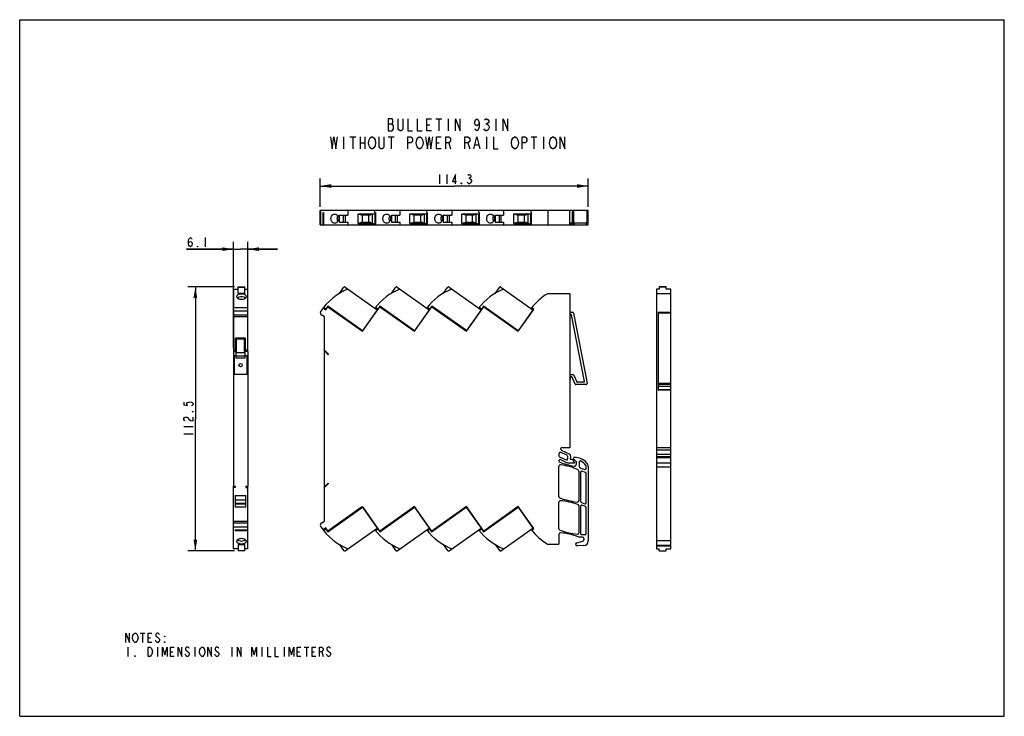
# Model space of a CAD drawing. Units: inches. Extents: x 0 to 16.5, y 0 to 11.7.
import ezdxf

# ---------------------------------------------------------------- set-up
doc = ezdxf.new("R2010")
doc.units = ezdxf.units.IN
doc.header["$LTSCALE"] = 0.909449
doc.header["$MEASUREMENT"] = 0
doc.layers.get('0').update_dxf_attribs({"linetype": 'CONTINUOUS'})
doc.styles.get("Standard").update_dxf_attribs({"font": 'txt', "width": 0.8})
doc.dimstyles.new('DIMSTYLE_1', dxfattribs={"dimtxt": 0.15625, "dimasz": 0.1875, "dimexe": 0.125, "dimexo": 0.0625, "dimgap": 0.039062, "dimtad": 0, "dimtih": 1, "dimtoh": 1, "dimdec": 1, "dimzin": 4, "dimdsep": 46, "dimtxsty": 'Standard', "dimblk": '_FILLED', "dimblk1": '_FILLED', "dimblk2": '_FILLED', "dimcen": 0.09, "dimazin": 1, "dimtfac": 1, "dimtofl": 0, "dimtmove": 0, "dimatfit": 3, "dimldrblk": '_FILLED', "dimfxl": 1, "dimtolj": 1, "dimtzin": 4, "dimarcsym": 0})

# ---------------------------------------------------------------- blocks, each defined once
blk = doc.blocks.new('_FILLED')
at = {"color": 0, "linetype": 'ByBlock'}
blk.add_solid([(0, 0), (-1, 0.167), (-1, -0.167)], dxfattribs=at)
blk = doc.blocks.new('*D1')
at = {"color": 2, "linetype": 'Continuous', "transparency": 16777216}
for p, q in [((3.605, 7.207), (2.825, 7.207)), ((2.95, 7.207), (2.95, 4.991)), ((2.95, 2.776), (2.95, 4.991)), ((3.605, 2.776), (2.825, 2.776))]:
    blk.add_line(p, q, dxfattribs=at)
at = {"color": 2, "linetype": 'Continuous', "transparency": 16777216, "xscale": 0.1875, "yscale": 0.1875, "zscale": 0.1875}
for p, rotation in [((2.95, 7.207), 90), ((2.95, 2.776), 270)]:
    blk.add_blockref('_FILLED', p, dxfattribs=dict(at, rotation=rotation))
at = {"color": 2, "linetype": 'Continuous', "transparency": 16777216, "insert": (2.755, 4.991), "char_height": 0.15625, "width": 0.9375, "attachment_point": 2, "rotation": 90, "line_spacing_factor": 0.9}
blk.add_mtext('{\\ftxt;\\W0.0001;\\H0.0001;\\~}{\\ftxt;\\W4.0;\\H0.15625; }{\\ftxt;\\W0.0001;\\H0.0001;\\~}', dxfattribs=at)
blk = doc.blocks.new('*D2')
at = {"color": 2, "linetype": 'Continuous', "transparency": 16777216}
for p, q in [((3.589, 6.184), (3.589, 7.966)), ((3.829, 6.184), (3.829, 7.966)), ((3.589, 7.841), (2.804, 7.841)), ((2.804, 7.841), (3.709, 7.841)), ((4.329, 7.841), (3.709, 7.841)), ((3.829, 7.841), (4.329, 7.841))]:
    blk.add_line(p, q, dxfattribs=at)
at = {"color": 2, "linetype": 'Continuous', "transparency": 16777216, "xscale": 0.1875, "yscale": 0.1875, "zscale": 0.1875}
blk.add_blockref('_FILLED', (3.589, 7.841), dxfattribs=at)
at = {"color": 2, "linetype": 'Continuous', "transparency": 16777216, "xscale": 0.1875, "yscale": 0.1875, "zscale": 0.1875, "rotation": 180}
blk.add_blockref('_FILLED', (3.829, 7.841), dxfattribs=at)
at = {"color": 2, "linetype": 'Continuous', "transparency": 16777216, "insert": (3.179, 8.036), "char_height": 0.15625, "width": 0.5625, "attachment_point": 3, "line_spacing_factor": 0.9}
blk.add_mtext('{\\ftxt;\\W0.0001;\\H0.0001;\\~}{\\ftxt;\\W2.4;\\H0.15625; }{\\ftxt;\\W0.0001;\\H0.0001;\\~}', dxfattribs=at)
blk = doc.blocks.new('*D3')
at = {"color": 2, "linetype": 'Continuous', "transparency": 16777216}
for p, q in [((5.047, 8.552), (5.047, 9.026)), ((9.548, 8.552), (9.548, 9.026)), ((5.047, 8.901), (7.298, 8.901)), ((9.548, 8.901), (7.298, 8.901))]:
    blk.add_line(p, q, dxfattribs=at)
at = {"color": 2, "linetype": 'Continuous', "transparency": 16777216, "xscale": 0.1875, "yscale": 0.1875, "zscale": 0.1875, "rotation": 180}
blk.add_blockref('_FILLED', (5.047, 8.901), dxfattribs=at)
at = {"color": 2, "linetype": 'Continuous', "transparency": 16777216, "xscale": 0.1875, "yscale": 0.1875, "zscale": 0.1875}
blk.add_blockref('_FILLED', (9.548, 8.901), dxfattribs=at)
at = {"color": 2, "linetype": 'Continuous', "transparency": 16777216, "insert": (7.298, 9.096), "char_height": 0.15625, "width": 0.9375, "attachment_point": 2, "line_spacing_factor": 0.9}
blk.add_mtext('{\\ftxt;\\W0.0001;\\H0.0001;\\~}{\\ftxt;\\W4.0;\\H0.15625; }{\\ftxt;\\W0.0001;\\H0.0001;\\~}', dxfattribs=at)

msp = doc.modelspace()

# ---------------------------------------------------------------- linework, layer by layer
at = {"color": 7, "linetype": 'Continuous'}
for p, q in [((0, 0), (0, 11.693)), ((0, 11.693), (16.535, 11.693)), ((16.535, 0), (16.535, 11.693)), ((5.047, 8.249), (5.047, 8.489)), ((9.548, 8.489), (5.047, 8.489)), ((5.056, 8.249), (5.056, 8.489)), ((5.095, 8.249), (5.095, 8.458)), ((5.095, 8.458), (5.102, 8.458)), ((5.102, 8.458), (5.102, 8.249)), ((5.512, 8.489), (5.512, 8.411)), ((5.683, 8.271), (5.683, 8.436)), ((5.683, 8.436), (5.962, 8.436)), ((5.919, 8.436), (5.885, 8.413)), ((5.919, 8.436), (5.919, 8.271)), ((5.962, 8.436), (5.962, 8.271)), ((5.965, 8.458), (5.965, 8.489)), ((5.965, 8.458), (5.974, 8.458)), ((5.974, 8.458), (5.974, 8.249)), ((6.384, 8.489), (6.384, 8.411)), ((6.554, 8.271), (6.554, 8.436)), ((6.554, 8.436), (6.834, 8.436)), ((6.79, 8.436), (6.757, 8.413)), ((6.79, 8.436), (6.79, 8.271)), ((6.834, 8.436), (6.834, 8.271)), ((6.836, 8.458), (6.836, 8.489)), ((6.836, 8.458), (6.845, 8.458)), ((6.845, 8.458), (6.845, 8.249)), ((7.255, 8.489), (7.255, 8.411)), ((7.426, 8.271), (7.426, 8.436)), ((7.426, 8.436), (7.706, 8.436)), ((7.662, 8.436), (7.628, 8.413)), ((7.662, 8.436), (7.662, 8.271)), ((7.706, 8.436), (7.706, 8.271)), ((7.708, 8.458), (7.708, 8.489)), ((7.708, 8.458), (7.717, 8.458)), ((7.717, 8.458), (7.717, 8.249)), ((8.127, 8.489), (8.127, 8.411)), ((8.298, 8.436), (8.577, 8.436)), ((8.298, 8.271), (8.298, 8.436)), ((8.534, 8.436), (8.5, 8.413)), ((8.534, 8.436), (8.534, 8.271)), ((8.577, 8.436), (8.577, 8.271)), ((8.587, 8.458), (8.587, 8.489)), ((8.587, 8.458), (8.595, 8.458)), ((8.595, 8.249), (8.595, 8.458)), ((8.872, 8.489), (8.872, 8.249)), ((9.241, 8.249), (9.241, 8.489)), ((9.281, 8.281), (9.281, 8.489)), ((9.3, 8.489), (9.3, 8.281)), ((9.528, 8.281), (9.528, 8.489)), ((9.529, 8.489), (9.529, 8.281)), ((9.548, 8.249), (9.548, 8.489)), ((5.37, 8.297), (5.37, 8.411)), ((5.37, 8.411), (5.512, 8.411)), ((5.37, 8.297), (5.512, 8.297)), ((5.44, 8.297), (5.44, 8.411)), ((5.467, 8.411), (5.467, 8.297)), ((5.512, 8.297), (5.512, 8.249)), ((5.747, 8.413), (5.683, 8.428)), ((5.683, 8.279), (5.747, 8.295)), ((5.683, 8.271), (5.962, 8.271)), ((5.885, 8.413), (5.747, 8.413)), ((5.747, 8.295), (5.885, 8.295)), ((5.755, 8.295), (5.755, 8.413)), ((5.863, 8.295), (5.863, 8.413)), ((5.885, 8.295), (5.919, 8.271)), ((6.242, 8.411), (6.242, 8.297)), ((6.242, 8.411), (6.384, 8.411)), ((6.242, 8.297), (6.384, 8.297)), ((6.311, 8.297), (6.311, 8.411)), ((6.339, 8.411), (6.339, 8.297)), ((6.384, 8.297), (6.384, 8.249)), ((6.618, 8.413), (6.554, 8.428)), ((6.554, 8.279), (6.618, 8.295)), ((6.554, 8.271), (6.834, 8.271)), ((6.757, 8.413), (6.618, 8.413)), ((6.618, 8.295), (6.757, 8.295)), ((6.627, 8.295), (6.627, 8.413)), ((6.735, 8.295), (6.735, 8.413)), ((6.757, 8.295), (6.79, 8.271)), ((7.113, 8.411), (7.113, 8.297)), ((7.113, 8.411), (7.255, 8.411)), ((7.113, 8.297), (7.255, 8.297)), ((7.183, 8.297), (7.183, 8.411)), ((7.21, 8.411), (7.21, 8.297)), ((7.255, 8.297), (7.255, 8.249)), ((7.49, 8.413), (7.426, 8.428)), ((7.426, 8.279), (7.49, 8.295)), ((7.426, 8.271), (7.706, 8.271)), ((7.628, 8.413), (7.49, 8.413)), ((7.49, 8.295), (7.628, 8.295)), ((7.499, 8.295), (7.499, 8.413)), ((7.607, 8.295), (7.607, 8.413)), ((7.628, 8.295), (7.662, 8.271)), ((7.985, 8.411), (8.127, 8.411)), ((7.985, 8.411), (7.985, 8.297)), ((7.985, 8.297), (8.127, 8.297)), ((8.055, 8.297), (8.055, 8.411)), ((8.082, 8.411), (8.082, 8.297)), ((8.127, 8.297), (8.127, 8.249)), ((8.362, 8.413), (8.298, 8.428)), ((8.298, 8.279), (8.362, 8.295)), ((8.298, 8.271), (8.577, 8.271)), ((8.5, 8.413), (8.362, 8.413)), ((8.362, 8.295), (8.5, 8.295)), ((8.37, 8.295), (8.37, 8.413)), ((8.478, 8.295), (8.478, 8.413)), ((8.5, 8.295), (8.534, 8.271)), ((9.241, 8.281), (9.529, 8.281)), ((9.252, 8.249), (9.252, 8.281)), ((9.253, 8.249), (9.253, 8.281)), ((9.279, 8.281), (9.279, 8.249)), ((9.287, 8.281), (9.287, 8.249)), ((9.299, 8.281), (9.299, 8.249)), ((9.299, 8.281), (9.299, 8.249)), ((9.304, 8.249), (9.304, 8.281)), ((9.316, 8.249), (9.316, 8.281)), ((9.52, 8.249), (9.52, 8.281)), ((5.047, 8.249), (9.548, 8.249)), ((3.589, 7.171), (3.589, 6.121)), ((3.589, 7.171), (3.668, 7.171)), ((3.668, 7.099), (3.668, 7.207)), ((3.668, 7.207), (3.782, 7.207)), ((3.782, 7.198), (3.668, 7.198)), ((3.782, 7.099), (3.782, 7.207)), ((3.782, 7.171), (3.829, 7.171)), ((3.829, 6.121), (3.829, 7.171)), ((5.37, 7.099), (5.44, 7.198)), ((5.467, 7.203), (6.004, 6.824)), ((6.242, 7.099), (6.311, 7.198)), ((6.339, 7.203), (6.876, 6.824)), ((7.113, 7.099), (7.183, 7.198)), ((7.21, 7.203), (7.748, 6.824)), ((7.985, 7.099), (8.055, 7.198)), ((8.082, 7.203), (8.619, 6.824)), ((10.693, 7.171), (10.693, 2.812)), ((10.74, 7.171), (10.693, 7.171)), ((10.74, 7.207), (10.74, 7.171)), ((10.854, 7.207), (10.74, 7.207)), ((10.854, 7.203), (10.74, 7.203)), ((10.854, 7.171), (10.854, 7.207)), ((10.933, 7.171), (10.854, 7.171)), ((10.933, 2.812), (10.933, 7.171)), ((3.782, 7.099), (3.668, 7.099)), ((8.872, 7.098), (9.241, 7.098)), ((9.241, 7.098), (9.241, 4.507)), ((10.693, 7.098), (10.933, 7.098)), ((3.829, 6.801), (3.589, 6.801)), ((3.621, 6.854), (3.621, 6.864)), ((3.621, 6.864), (3.829, 6.864)), ((3.829, 6.854), (3.621, 6.854)), ((5.095, 6.854), (5.141, 6.822)), ((5.141, 6.836), (5.102, 6.864)), ((5.175, 6.884), (5.141, 6.836)), ((5.141, 6.822), (5.177, 6.873)), ((5.757, 6.473), (5.175, 6.884)), ((5.177, 6.873), (5.759, 6.462)), ((6.004, 6.824), (5.757, 6.473)), ((5.759, 6.462), (6.048, 6.873)), ((6.013, 6.836), (5.974, 6.864)), ((6.046, 6.884), (6.013, 6.836)), ((6.629, 6.473), (6.046, 6.884)), ((6.048, 6.873), (6.63, 6.462)), ((6.876, 6.824), (6.629, 6.473)), ((6.63, 6.462), (6.92, 6.873)), ((6.884, 6.836), (6.845, 6.864)), ((6.919, 6.885), (6.884, 6.836)), ((7.501, 6.474), (6.919, 6.885)), ((6.92, 6.873), (7.502, 6.462)), ((7.748, 6.824), (7.501, 6.474)), ((7.502, 6.462), (7.792, 6.873)), ((7.756, 6.836), (7.717, 6.864)), ((7.79, 6.884), (7.756, 6.836)), ((8.372, 6.473), (7.79, 6.884)), ((7.792, 6.873), (8.374, 6.462)), ((8.619, 6.824), (8.372, 6.473)), ((8.374, 6.462), (8.633, 6.829)), ((8.633, 6.829), (8.595, 6.856)), ((9.241, 6.783), (9.281, 6.783)), ((10.724, 6.783), (10.724, 5.477)), ((10.724, 6.783), (10.933, 6.783)), ((3.829, 6.733), (3.589, 6.733)), ((3.829, 6.706), (3.589, 6.706)), ((5.119, 6.706), (5.072, 6.733)), ((5.119, 3.277), (5.119, 6.706)), ((9.241, 6.743), (9.258, 6.743)), ((9.483, 5.618), (9.266, 6.737)), ((9.3, 6.767), (9.528, 5.593)), ((10.933, 6.767), (10.724, 6.767)), ((3.626, 6.121), (3.626, 6.35)), ((3.792, 6.35), (3.626, 6.35)), ((3.626, 6.346), (3.792, 6.346)), ((3.643, 6.121), (3.643, 6.342)), ((3.775, 6.342), (3.643, 6.342)), ((3.775, 6.33), (3.643, 6.33)), ((3.775, 6.121), (3.775, 6.342)), ((3.792, 6.121), (3.792, 6.35)), ((3.626, 6.145), (3.589, 6.145)), ((3.589, 6.121), (3.589, 3.862)), ((3.589, 6.121), (3.643, 6.121)), ((3.626, 6.26), (3.643, 6.26)), ((3.643, 6.199), (3.626, 6.199)), ((3.775, 6.26), (3.792, 6.26)), ((3.792, 6.199), (3.775, 6.199)), ((3.829, 6.121), (3.775, 6.121)), ((3.829, 6.145), (3.792, 6.145)), ((3.829, 6.121), (3.829, 3.862)), ((5.182, 6.082), (5.119, 6.145)), ((5.129, 6.121), (5.119, 6.121)), ((5.129, 6.121), (5.182, 6.068)), ((3.601, 6.051), (3.601, 5.739)), ((3.632, 6.051), (3.601, 6.051)), ((3.632, 6.106), (3.632, 6.015)), ((3.632, 6.106), (3.786, 6.106)), ((3.632, 6.052), (3.786, 6.052)), ((3.632, 6.015), (3.786, 6.015)), ((3.786, 6.015), (3.786, 6.106)), ((3.818, 6.051), (3.786, 6.051)), ((3.818, 5.739), (3.818, 6.051)), ((5.182, 6.082), (5.182, 6.068)), ((3.818, 5.739), (3.601, 5.739)), ((9.298, 5.732), (9.241, 5.732)), ((9.246, 5.691), (9.243, 5.656)), ((9.27, 5.698), (9.254, 5.698)), ((9.33, 5.574), (9.277, 5.693)), ((9.305, 5.727), (9.356, 5.613)), ((9.509, 5.569), (9.338, 5.569)), ((9.476, 5.609), (9.363, 5.609)), ((10.724, 5.593), (10.933, 5.593)), ((10.933, 5.569), (10.724, 5.569)), ((10.933, 5.534), (10.724, 5.534)), ((10.724, 5.488), (10.933, 5.488)), ((10.933, 5.477), (10.724, 5.477)), ((9.096, 4.469), (9.241, 4.402)), ((9.241, 4.507), (9.105, 4.507)), ((10.933, 4.507), (10.693, 4.507)), ((10.933, 4.469), (10.693, 4.469)), ((9.056, 4.407), (9.056, 4.372)), ((9.065, 4.358), (9.18, 4.305)), ((9.165, 4.268), (9.079, 4.308)), ((9.193, 4.381), (9.09, 4.429)), ((9.202, 4.366), (9.202, 4.319)), ((9.241, 4.402), (9.252, 4.36)), ((9.252, 4.356), (9.244, 4.324)), ((9.252, 4.314), (9.279, 4.314)), ((9.287, 4.309), (9.299, 4.276)), ((9.299, 4.316), (9.304, 4.337)), ((9.313, 4.306), (9.307, 4.306)), ((9.34, 4.282), (9.318, 4.304)), ((10.693, 4.402), (10.933, 4.402)), ((10.693, 4.36), (10.933, 4.36)), ((10.933, 4.356), (10.693, 4.356)), ((10.693, 4.345), (10.933, 4.345)), ((9.056, 4.294), (9.056, 4.29)), ((9.056, 3.687), (9.056, 4.197)), ((9.312, 4.251), (9.241, 4.251)), ((9.306, 4.271), (9.312, 4.271)), ((9.352, 4.239), (9.352, 4.255)), ((9.399, 4.183), (9.399, 4.275)), ((9.407, 4.172), (9.493, 4.14)), ((9.509, 4.21), (9.509, 4.151)), ((9.548, 4.186), (9.548, 2.946)), ((10.693, 4.256), (10.933, 4.256)), ((10.693, 4.186), (10.933, 4.186)), ((9.391, 4.115), (9.391, 3.621)), ((9.425, 3.6), (9.425, 4.106)), ((9.501, 4.095), (9.441, 4.117)), ((9.509, 4.084), (9.509, 3.578)), ((3.589, 3.862), (3.621, 3.862)), ((3.589, 2.812), (3.589, 3.862)), ((3.621, 3.838), (3.589, 3.838)), ((3.621, 3.862), (3.621, 3.838)), ((3.798, 3.862), (3.829, 3.862)), ((3.798, 3.862), (3.798, 3.838)), ((3.798, 3.838), (3.829, 3.838)), ((3.829, 2.812), (3.829, 3.862)), ((5.119, 3.838), (5.182, 3.901)), ((5.119, 3.862), (5.129, 3.862)), ((5.182, 3.915), (5.129, 3.862)), ((5.167, 3.885), (5.167, 3.899)), ((5.182, 3.915), (5.182, 3.901)), ((3.621, 3.704), (3.798, 3.704)), ((3.621, 3.704), (3.621, 3.512)), ((3.798, 3.512), (3.798, 3.704)), ((3.621, 3.634), (3.798, 3.634)), ((3.798, 3.573), (3.621, 3.573)), ((3.621, 3.564), (3.798, 3.564)), ((3.798, 3.512), (3.621, 3.512)), ((5.175, 3.099), (5.757, 3.51)), ((5.743, 3.51), (5.177, 3.11)), ((5.767, 3.51), (5.743, 3.51)), ((5.757, 3.51), (6.004, 3.159)), ((6.048, 3.11), (5.767, 3.51)), ((6.046, 3.099), (6.629, 3.509)), ((6.63, 3.521), (6.048, 3.11)), ((6.629, 3.509), (6.876, 3.159)), ((6.92, 3.11), (6.63, 3.521)), ((6.918, 3.099), (7.5, 3.51)), ((7.502, 3.521), (6.92, 3.11)), ((7.5, 3.51), (7.748, 3.159)), ((7.792, 3.11), (7.502, 3.521)), ((7.79, 3.099), (8.372, 3.51)), ((8.374, 3.521), (7.792, 3.11)), ((8.372, 3.51), (8.619, 3.159)), ((8.633, 3.154), (8.374, 3.521)), ((9.056, 3.147), (9.056, 3.594)), ((9.391, 3.534), (9.391, 3.081)), ((9.425, 3.058), (9.425, 3.533)), ((9.433, 3.589), (9.493, 3.567)), ((9.501, 3.522), (9.441, 3.544)), ((9.509, 3.511), (9.509, 3.058)), ((3.589, 3.277), (3.829, 3.277)), ((3.589, 3.25), (3.829, 3.25)), ((3.589, 3.182), (3.829, 3.182)), ((5.072, 3.25), (5.119, 3.277)), ((5.141, 3.161), (5.095, 3.128)), ((5.102, 3.119), (5.141, 3.146)), ((5.177, 3.11), (5.141, 3.161)), ((5.141, 3.146), (5.175, 3.099)), ((5.467, 2.78), (6.004, 3.159)), ((5.974, 3.119), (6.013, 3.146)), ((6.013, 3.146), (6.046, 3.099)), ((6.339, 2.78), (6.876, 3.159)), ((6.846, 3.119), (6.884, 3.146)), ((6.884, 3.146), (6.918, 3.099)), ((7.21, 2.78), (7.748, 3.159)), ((7.717, 3.119), (7.756, 3.146)), ((7.756, 3.146), (7.79, 3.099)), ((8.082, 2.78), (8.619, 3.159)), ((8.595, 3.127), (8.633, 3.154)), ((3.621, 3.128), (3.829, 3.128)), ((3.621, 3.119), (3.621, 3.128)), ((3.621, 3.119), (3.829, 3.119)), ((9.056, 3.055), (9.056, 2.895)), ((9.449, 3.007), (9.388, 3.007)), ((9.497, 3.047), (9.437, 3.047)), ((9.473, 2.983), (9.473, 2.962)), ((3.668, 2.812), (3.589, 2.812)), ((3.668, 2.883), (3.782, 2.883)), ((3.668, 2.883), (3.668, 2.776)), ((3.782, 2.776), (3.782, 2.883)), ((3.829, 2.812), (3.782, 2.812)), ((5.37, 2.883), (5.44, 2.785)), ((6.242, 2.883), (6.311, 2.785)), ((7.113, 2.883), (7.183, 2.785)), ((7.985, 2.883), (8.055, 2.785)), ((9.046, 2.885), (8.872, 2.885)), ((9.355, 2.913), (9.455, 2.94)), ((9.475, 2.867), (9.363, 2.862)), ((10.933, 2.946), (10.693, 2.946)), ((10.933, 2.867), (10.693, 2.867)), ((10.693, 2.862), (10.933, 2.862)), ((10.693, 2.812), (10.74, 2.812)), ((10.74, 2.776), (10.74, 2.812)), ((10.854, 2.812), (10.933, 2.812)), ((10.854, 2.776), (10.854, 2.812)), ((3.668, 2.785), (3.782, 2.785)), ((3.782, 2.776), (3.668, 2.776)), ((10.74, 2.78), (10.854, 2.78)), ((10.74, 2.776), (10.854, 2.776)), ((0, 0), (16.535, 0))]:
    msp.add_line(p, q, dxfattribs=at)
at = {"color": 2, "linetype": 'Continuous'}
for p, q in [((6.187, 9.944), (6.257, 9.944)), ((6.837, 9.927), (6.887, 9.927)), ((6.987, 10.027), (7.087, 10.027)), ((7.037, 10.027), (7.037, 9.827)), ((7.197, 10.027), (7.197, 9.827)), ((7.827, 9.944), (7.847, 9.944)), ((7.997, 10.027), (7.997, 9.827)), ((5.437, 9.727), (5.437, 9.527)), ((5.547, 9.727), (5.647, 9.727)), ((5.597, 9.727), (5.597, 9.527)), ((5.717, 9.727), (5.717, 9.527)), ((5.717, 9.627), (5.797, 9.627)), ((5.797, 9.727), (5.797, 9.527)), ((6.187, 9.727), (6.287, 9.727)), ((6.237, 9.727), (6.237, 9.527)), ((6.997, 9.627), (7.047, 9.627)), ((7.207, 9.627), (7.237, 9.527)), ((7.527, 9.627), (7.557, 9.527)), ((7.647, 9.594), (7.707, 9.594)), ((7.837, 9.727), (7.837, 9.527)), ((8.587, 9.727), (8.687, 9.727)), ((8.637, 9.727), (8.637, 9.527)), ((8.797, 9.727), (8.797, 9.527)), ((7.048, 9.096), (7.048, 8.94)), ((7.173, 9.096), (7.173, 8.94)), ((7.54, 9.031), (7.556, 9.031)), ((7.587, 8.992), (7.587, 8.979)), ((3.117, 8.036), (3.117, 7.88)), ((2.755, 4.866), (2.911, 4.866)), ((2.755, 4.741), (2.911, 4.741)), ((2.026, 1.397), (2.104, 1.397)), ((2.065, 1.397), (2.065, 1.241)), ((1.815, 1.162), (1.815, 1.006)), ((2.159, 1.319), (2.198, 1.319)), ((2.315, 1.162), (2.315, 1.006)), ((2.94, 1.162), (2.94, 1.006)), ((3.565, 1.162), (3.565, 1.006)), ((4.065, 1.162), (4.065, 1.006)), ((4.44, 1.162), (4.44, 1.006)), ((4.776, 1.162), (4.854, 1.162)), ((4.815, 1.162), (4.815, 1.006)), ((2.534, 1.084), (2.573, 1.084)), ((4.659, 1.084), (4.698, 1.084)), ((4.909, 1.084), (4.948, 1.084)), ((5.073, 1.084), (5.096, 1.006))]:
    msp.add_line(p, q, dxfattribs=at)
for points in [[(6.187, 10.027), (6.187, 9.827), (6.257, 9.827)], [(6.277, 9.91), (6.257, 9.944), (6.267, 9.96), (6.267, 10.01), (6.257, 10.027), (6.187, 10.027)], [(6.437, 10.027), (6.437, 9.86), (6.427, 9.844), (6.407, 9.827), (6.387, 9.827), (6.367, 9.844), (6.357, 9.86), (6.357, 10.027)], [(6.517, 10.027), (6.517, 9.827), (6.597, 9.827)], [(6.677, 10.027), (6.677, 9.827), (6.757, 9.827)], [(6.917, 9.827), (6.837, 9.827), (6.837, 10.027), (6.917, 10.027)], [(7.317, 9.827), (7.317, 10.027), (7.397, 9.827), (7.397, 10.027)], [(7.717, 9.96), (7.707, 9.927), (7.677, 9.91), (7.647, 9.927), (7.637, 9.96), (7.647, 9.994), (7.657, 10.01), (7.677, 10.027), (7.697, 10.01), (7.707, 9.994), (7.717, 9.96), (7.717, 9.894), (7.707, 9.86), (7.697, 9.844), (7.677, 9.827), (7.657, 9.844), (7.647, 9.86)], [(7.807, 10.01), (7.827, 10.027), (7.847, 10.027), (7.867, 10.01), (7.877, 9.994), (7.877, 9.977), (7.867, 9.96), (7.847, 9.944), (7.867, 9.927)], [(7.867, 9.927), (7.887, 9.894), (7.887, 9.877)], [(8.117, 9.827), (8.117, 10.027), (8.197, 9.827), (8.197, 10.027)], [(6.257, 9.827), (6.277, 9.86), (6.277, 9.91)], [(7.887, 9.877), (7.867, 9.844), (7.847, 9.827), (7.827, 9.827), (7.807, 9.844), (7.797, 9.86)], [(5.217, 9.727), (5.247, 9.527), (5.277, 9.727), (5.307, 9.527), (5.337, 9.727)], [(5.887, 9.544), (5.867, 9.577), (5.857, 9.627), (5.867, 9.677)], [(5.867, 9.677), (5.887, 9.71), (5.907, 9.727), (5.927, 9.727), (5.947, 9.71)], [(5.947, 9.71), (5.967, 9.677), (5.977, 9.627), (5.967, 9.577)], [(6.117, 9.727), (6.117, 9.56), (6.107, 9.544), (6.087, 9.527), (6.067, 9.527), (6.047, 9.544), (6.037, 9.56), (6.037, 9.727)], [(6.517, 9.527), (6.517, 9.727), (6.567, 9.727), (6.587, 9.71), (6.597, 9.694), (6.597, 9.66), (6.587, 9.644), (6.567, 9.627), (6.517, 9.627)], [(6.767, 9.577), (6.747, 9.544), (6.727, 9.527), (6.707, 9.527), (6.687, 9.544), (6.677, 9.56), (6.667, 9.577), (6.657, 9.627), (6.667, 9.677), (6.677, 9.694), (6.687, 9.71), (6.707, 9.727), (6.727, 9.727), (6.747, 9.71)], [(6.747, 9.71), (6.767, 9.677), (6.777, 9.627), (6.767, 9.577)], [(6.817, 9.727), (6.847, 9.527), (6.877, 9.727), (6.907, 9.527), (6.937, 9.727)], [(7.077, 9.527), (6.997, 9.527), (6.997, 9.727), (7.077, 9.727)], [(7.157, 9.527), (7.157, 9.727), (7.207, 9.727), (7.227, 9.71), (7.237, 9.694), (7.237, 9.66), (7.227, 9.644), (7.207, 9.627), (7.157, 9.627)], [(7.477, 9.527), (7.477, 9.727), (7.527, 9.727), (7.547, 9.71), (7.557, 9.694), (7.557, 9.66), (7.547, 9.644), (7.527, 9.627), (7.477, 9.627)], [(7.627, 9.527), (7.677, 9.727), (7.727, 9.527)], [(7.957, 9.727), (7.957, 9.527), (8.037, 9.527)], [(8.367, 9.577), (8.347, 9.544), (8.327, 9.527), (8.307, 9.527), (8.287, 9.544), (8.277, 9.56), (8.267, 9.577), (8.257, 9.627), (8.267, 9.677), (8.277, 9.694), (8.287, 9.71), (8.307, 9.727), (8.327, 9.727), (8.347, 9.71)], [(8.347, 9.71), (8.367, 9.677), (8.377, 9.627), (8.367, 9.577)], [(8.437, 9.527), (8.437, 9.727), (8.487, 9.727), (8.507, 9.71), (8.517, 9.694), (8.517, 9.66), (8.507, 9.644), (8.487, 9.627), (8.437, 9.627)], [(8.997, 9.56), (8.987, 9.544), (8.967, 9.527), (8.947, 9.527), (8.927, 9.544), (8.917, 9.56), (8.907, 9.577), (8.897, 9.627), (8.907, 9.677), (8.917, 9.694), (8.927, 9.71), (8.947, 9.727), (8.967, 9.727), (8.987, 9.71), (8.997, 9.694), (9.007, 9.677), (9.017, 9.627), (9.007, 9.577), (8.997, 9.56)], [(9.077, 9.527), (9.077, 9.727), (9.157, 9.527), (9.157, 9.727)], [(5.967, 9.577), (5.947, 9.544), (5.927, 9.527), (5.907, 9.527), (5.887, 9.544)], [(7.321, 8.94), (7.321, 9.096), (7.267, 8.979), (7.337, 8.979)], [(7.524, 9.083), (7.54, 9.096), (7.556, 9.096), (7.571, 9.083), (7.579, 9.07), (7.579, 9.057), (7.571, 9.044), (7.556, 9.031), (7.571, 9.018), (7.587, 8.992)], [(7.423, 8.94), (7.415, 8.94), (7.415, 8.953), (7.423, 8.94)], [(7.587, 8.979), (7.571, 8.953), (7.556, 8.94), (7.54, 8.94), (7.524, 8.953), (7.517, 8.966)], [(2.836, 7.932), (2.843, 7.958), (2.867, 7.971), (2.89, 7.958), (2.898, 7.932), (2.89, 7.906), (2.883, 7.893), (2.867, 7.88), (2.851, 7.893), (2.843, 7.906), (2.836, 7.932), (2.836, 7.984), (2.843, 8.01), (2.851, 8.023), (2.867, 8.036), (2.883, 8.023), (2.89, 8.01)], [(2.992, 7.88), (2.984, 7.88), (2.984, 7.893), (2.992, 7.88)], [(2.755, 5.273), (2.755, 5.226), (2.82, 5.218), (2.807, 5.234), (2.807, 5.249), (2.82, 5.265), (2.833, 5.273), (2.859, 5.281), (2.885, 5.273), (2.898, 5.265), (2.911, 5.249), (2.911, 5.234), (2.898, 5.218), (2.885, 5.21)], [(2.781, 4.96), (2.768, 4.968), (2.755, 4.984), (2.755, 4.999), (2.768, 5.015), (2.781, 5.023), (2.807, 5.023), (2.82, 5.015), (2.846, 4.984)], [(2.846, 4.984), (2.872, 4.968), (2.911, 4.96), (2.911, 5.023)], [(2.911, 5.116), (2.911, 5.109), (2.898, 5.109), (2.911, 5.116)], [(1.784, 1.241), (1.784, 1.397), (1.846, 1.241), (1.846, 1.397)], [(1.971, 1.267), (1.963, 1.254), (1.948, 1.241), (1.932, 1.241), (1.916, 1.254), (1.909, 1.267), (1.901, 1.28), (1.893, 1.319), (1.901, 1.358), (1.909, 1.371), (1.916, 1.384), (1.932, 1.397), (1.948, 1.397), (1.963, 1.384), (1.971, 1.371), (1.979, 1.358), (1.987, 1.319), (1.979, 1.28), (1.971, 1.267)], [(2.221, 1.241), (2.159, 1.241), (2.159, 1.397), (2.221, 1.397)], [(2.307, 1.332), (2.338, 1.306), (2.346, 1.293), (2.346, 1.267), (2.338, 1.254), (2.323, 1.241), (2.307, 1.241), (2.291, 1.254), (2.284, 1.267), (2.276, 1.28)], [(2.346, 1.371), (2.338, 1.384), (2.323, 1.397), (2.307, 1.397), (2.291, 1.384), (2.284, 1.371), (2.284, 1.358), (2.291, 1.345), (2.307, 1.332)], [(2.44, 1.345), (2.44, 1.332), (2.432, 1.345), (2.44, 1.345)], [(2.159, 1.162), (2.19, 1.162), (2.205, 1.149), (2.213, 1.136), (2.221, 1.123), (2.229, 1.084), (2.221, 1.045), (2.213, 1.032), (2.205, 1.019), (2.19, 1.006), (2.159, 1.006), (2.159, 1.162)], [(2.401, 1.006), (2.401, 1.162), (2.44, 1.032), (2.479, 1.162), (2.479, 1.006)], [(2.44, 1.241), (2.432, 1.241), (2.432, 1.254), (2.44, 1.241)], [(2.596, 1.006), (2.534, 1.006), (2.534, 1.162), (2.596, 1.162)], [(2.659, 1.006), (2.659, 1.162), (2.721, 1.006), (2.721, 1.162)], [(2.846, 1.136), (2.838, 1.149), (2.823, 1.162), (2.807, 1.162), (2.791, 1.149), (2.784, 1.136), (2.784, 1.123), (2.791, 1.11), (2.807, 1.097), (2.823, 1.084), (2.838, 1.071), (2.846, 1.058), (2.846, 1.032), (2.838, 1.019), (2.823, 1.006), (2.807, 1.006), (2.791, 1.019), (2.784, 1.032), (2.776, 1.045)], [(3.096, 1.032), (3.088, 1.019), (3.073, 1.006), (3.057, 1.006), (3.041, 1.019), (3.034, 1.032), (3.026, 1.045), (3.018, 1.084), (3.026, 1.123), (3.034, 1.136), (3.041, 1.149), (3.057, 1.162), (3.073, 1.162), (3.088, 1.149)], [(3.159, 1.006), (3.159, 1.162), (3.221, 1.006), (3.221, 1.162)], [(3.346, 1.136), (3.338, 1.149), (3.323, 1.162), (3.307, 1.162), (3.291, 1.149), (3.284, 1.136), (3.284, 1.123), (3.291, 1.11)], [(3.659, 1.006), (3.659, 1.162), (3.721, 1.006), (3.721, 1.162)], [(3.901, 1.006), (3.901, 1.162), (3.94, 1.032), (3.979, 1.162), (3.979, 1.006)], [(4.159, 1.162), (4.159, 1.006), (4.221, 1.006)], [(4.284, 1.162), (4.284, 1.006), (4.346, 1.006)], [(4.526, 1.006), (4.526, 1.162), (4.565, 1.032), (4.604, 1.162), (4.604, 1.006)], [(4.721, 1.006), (4.659, 1.006), (4.659, 1.162), (4.721, 1.162)], [(4.971, 1.006), (4.909, 1.006), (4.909, 1.162), (4.971, 1.162)], [(5.034, 1.006), (5.034, 1.162), (5.073, 1.162), (5.088, 1.149), (5.096, 1.136), (5.096, 1.11), (5.088, 1.097), (5.073, 1.084), (5.034, 1.084)], [(5.221, 1.136), (5.213, 1.149), (5.198, 1.162), (5.182, 1.162), (5.166, 1.149), (5.159, 1.136), (5.159, 1.123), (5.166, 1.11)], [(1.94, 1.006), (1.932, 1.006), (1.932, 1.019), (1.94, 1.006)], [(3.088, 1.149), (3.104, 1.123), (3.112, 1.084), (3.104, 1.045), (3.096, 1.032)], [(3.291, 1.11), (3.323, 1.084), (3.338, 1.071), (3.346, 1.058), (3.346, 1.032), (3.338, 1.019), (3.323, 1.006), (3.307, 1.006), (3.291, 1.019), (3.284, 1.032), (3.276, 1.045)], [(5.166, 1.11), (5.198, 1.084), (5.213, 1.071), (5.221, 1.058), (5.221, 1.032), (5.213, 1.019), (5.198, 1.006), (5.182, 1.006), (5.166, 1.019), (5.159, 1.032), (5.151, 1.045)]]:
    msp.add_lwpolyline(points, dxfattribs=at)
at = {"color": 7, "linetype": 'Continuous'}
msp.add_circle((3.709, 5.895), 0.028, dxfattribs=at)
for centre, radius, start, end in [((5.902, 6.225), 1.024, 112.3984, 145.7791), ((5.456, 7.187), 0.0197, 54.8, 144.8), ((6.774, 6.225), 1.024, 112.3982, 142.2209), ((6.327, 7.187), 0.0197, 54.8, 144.8), ((7.645, 6.225), 1.024, 112.3982, 142.2209), ((7.199, 7.187), 0.0197, 54.8, 144.8), ((8.517, 6.225), 1.024, 112.3982, 142.2209), ((8.071, 7.187), 0.0197, 54.8, 144.8), ((9.389, 6.225), 1.014, 120.6119, 142.1968), ((5.095, 6.774), 0.0472, 145.7433, 240.7506), ((9.281, 6.763), 0.0197, 11, 90), ((9.258, 6.736), 0.00787, 11, 90), ((9.235, 5.657), 0.00787, 320.0218, 354.999), ((9.254, 5.69), 0.00787, 90.0035, 175.0094), ((9.27, 5.69), 0.00787, 24, 90), ((9.298, 5.724), 0.00787, 24, 90), ((9.338, 5.577), 0.00788, 204.0071, 269.9929), ((9.363, 5.617), 0.00787, 204.0154, 269.9995), ((9.476, 5.617), 0.00787, 270, 11), ((9.509, 5.589), 0.0197, 270, 11), ((9.104, 4.488), 0.0197, 86.5886, 247.1717), ((9.08, 4.407), 0.0236, 65, 180), ((9.072, 4.372), 0.0157, 180, 244.7733), ((9.072, 4.294), 0.0157, 64.7496, 179.9999), ((9.186, 4.319), 0.0157, 244.7495, 360), ((9.186, 4.366), 0.0157, 0, 64.7733), ((9.252, 4.322), 0.00787, 165.0018, 269.9982), ((9.245, 4.358), 0.00806, 345.1752, 18.0397), ((9.279, 4.306), 0.00788, 20.0339, 89.9492), ((9.307, 4.314), 0.00787, 164.9723, 270.0277), ((9.316, 4.334), 0.0118, 90.5532, 165.0003), ((9.313, 4.299), 0.00788, 45, 89.9887), ((9.317, 4.07), 0.276, 42.5844, 90.2998), ((9.08, 4.29), 0.0236, 180.0381, 246.5939), ((9.08, 4.197), 0.0236, 82.8425, 180), ((9.462, 5.172), 0.985, 246.587, 260.8881), ((8.958, 3.225), 1.004, 65.3176, 82.8425), ((9.241, 4.432), 0.181, 245.0021, 269.9979), ((9.306, 4.279), 0.00787, 199.9834, 269.9997), ((9.312, 4.239), 0.0394, 260.8885, 360), ((9.312, 4.261), 0.00984, 269.9891, 89.9891), ((9.312, 4.255), 0.0394, 0, 45), ((9.367, 4.115), 0.0236, 0, 65.5415), ((9.411, 4.275), 0.0118, 63.0222, 179.9791), ((9.411, 4.183), 0.0118, 180, 250), ((9.292, 4.039), 0.276, 38.2133, 63.3837), ((9.497, 4.151), 0.0118, 250, 360), ((9.441, 4.184), 0.107, 1.3877, 42.5628), ((9.437, 4.106), 0.0118, 69.7332, 180), ((9.497, 4.084), 0.0118, 0, 70), ((9.08, 3.687), 0.0236, 180, 251.7743), ((9.509, 4.889), 1.3, 250.3788, 263.622), ((9.08, 3.594), 0.0236, 87.7305, 180), ((8.997, 2.479), 1.142, 70.6741, 85.7894), ((9.367, 3.621), 0.0236, 263.7553, 359.9254), ((9.367, 3.534), 0.0236, 0, 70.6741), ((9.437, 3.6), 0.0118, 180, 250), ((9.437, 3.533), 0.0118, 69.7332, 180), ((9.497, 3.578), 0.0118, 250, 360), ((9.497, 3.511), 0.0118, 0, 70), ((5.095, 3.209), 0.0472, 119.2552, 214.2175), ((5.902, 3.758), 1.024, 214.2193, 247.6017), ((9.08, 3.147), 0.0236, 180, 250.3486), ((6.774, 3.758), 1.024, 217.7791, 247.6018), ((7.645, 3.758), 1.024, 217.7791, 247.6018), ((8.517, 3.758), 1.024, 217.7791, 247.6018), ((9.389, 3.758), 1.014, 217.8032, 239.3881), ((9.08, 3.055), 0.0236, 87.3616, 179.9642), ((9.509, 4.349), 1.3, 250.3486, 263.622), ((9.04, 2.214), 0.866, 66.2879, 87.2898), ((9.367, 3.081), 0.0236, 263.7553, 359.9254), ((9.437, 3.058), 0.0118, 180, 270), ((9.449, 2.983), 0.0236, 0.0462, 89.9539), ((9.497, 3.058), 0.0118, 270, 360), ((9.046, 2.895), 0.00985, 269.9685, 359.9685), ((9.361, 2.888), 0.026, 105.0062, 272.9924), ((9.449, 2.962), 0.0236, 285.0343, 359.9657), ((9.47, 2.946), 0.0787, 273.6287, 0.0003), ((5.456, 2.796), 0.0197, 215.2, 305.2), ((6.327, 2.796), 0.0197, 215.2, 305.2), ((7.199, 2.796), 0.0197, 215.2, 305.2), ((8.071, 2.796), 0.0197, 215.2, 305.2)]:
    msp.add_arc(centre, radius, start, end, dxfattribs=at)
for points, knots in [([(5.228, 8.354), (5.228, 8.364), (5.231, 8.384), (5.244, 8.41), (5.265, 8.427), (5.282, 8.431), (5.29, 8.431)], [0, 0, 0, 0, 0.277882, 0.538059, 0.775246, 1, 1, 1, 1]), ([(5.29, 8.276), (5.282, 8.276), (5.265, 8.28), (5.244, 8.298), (5.231, 8.323), (5.228, 8.343), (5.228, 8.354)], [0, 0, 0, 0, 0.224751, 0.461957, 0.722156, 1, 1, 1, 1]), ([(5.29, 8.431), (5.299, 8.431), (5.312, 8.428), (5.327, 8.419), (5.342, 8.406), (5.355, 8.384), (5.359, 8.364), (5.359, 8.354)], [0, 0, 0, 0, 0.224863, 0.343656, 0.467314, 0.727304, 1, 1, 1, 1]), ([(5.359, 8.354), (5.359, 8.343), (5.355, 8.323), (5.342, 8.301), (5.327, 8.288), (5.312, 8.279), (5.299, 8.276), (5.29, 8.276)], [0, 0, 0, 0, 0.272691, 0.532645, 0.656279, 0.77509, 1, 1, 1, 1]), ([(5.334, 8.354), (5.334, 8.362), (5.336, 8.378), (5.34, 8.394), (5.344, 8.401)], [0, 0, 0, 0, 0.517897, 1, 1, 1, 1]), ([(5.344, 8.306), (5.34, 8.313), (5.336, 8.329), (5.334, 8.345), (5.334, 8.354)], [0, 0, 0, 0, 0.482216, 1, 1, 1, 1]), ([(6.099, 8.354), (6.099, 8.364), (6.102, 8.384), (6.116, 8.41), (6.137, 8.427), (6.154, 8.431), (6.162, 8.431)], [0, 0, 0, 0, 0.277881, 0.538057, 0.775242, 1, 1, 1, 1]), ([(6.162, 8.276), (6.154, 8.276), (6.137, 8.28), (6.116, 8.298), (6.102, 8.323), (6.099, 8.343), (6.099, 8.354)], [0, 0, 0, 0, 0.224748, 0.461955, 0.722154, 1, 1, 1, 1]), ([(6.162, 8.431), (6.171, 8.431), (6.184, 8.428), (6.199, 8.419), (6.213, 8.406), (6.227, 8.384), (6.231, 8.364), (6.231, 8.354)], [0, 0, 0, 0, 0.224863, 0.343651, 0.467311, 0.727314, 1, 1, 1, 1]), ([(6.231, 8.354), (6.231, 8.343), (6.227, 8.323), (6.213, 8.301), (6.199, 8.288), (6.184, 8.279), (6.171, 8.276), (6.162, 8.276)], [0, 0, 0, 0, 0.272692, 0.532647, 0.656281, 0.775092, 1, 1, 1, 1]), ([(6.206, 8.354), (6.206, 8.362), (6.208, 8.378), (6.212, 8.394), (6.215, 8.401)], [0, 0, 0, 0, 0.517889, 1, 1, 1, 1]), ([(6.215, 8.306), (6.212, 8.313), (6.208, 8.329), (6.206, 8.345), (6.206, 8.354)], [0, 0, 0, 0, 0.4822, 1, 1, 1, 1]), ([(6.971, 8.354), (6.971, 8.364), (6.974, 8.384), (6.987, 8.41), (7.008, 8.427), (7.025, 8.431), (7.034, 8.431)], [0, 0, 0, 0, 0.277881, 0.538057, 0.775242, 1, 1, 1, 1]), ([(7.034, 8.276), (7.025, 8.276), (7.008, 8.28), (6.987, 8.298), (6.974, 8.323), (6.971, 8.343), (6.971, 8.354)], [0, 0, 0, 0, 0.224748, 0.461955, 0.722154, 1, 1, 1, 1]), ([(7.034, 8.431), (7.042, 8.431), (7.055, 8.428), (7.071, 8.419), (7.085, 8.406), (7.098, 8.384), (7.102, 8.364), (7.102, 8.354)], [0, 0, 0, 0, 0.224863, 0.343651, 0.467311, 0.727314, 1, 1, 1, 1]), ([(7.102, 8.354), (7.102, 8.343), (7.098, 8.323), (7.085, 8.301), (7.071, 8.288), (7.055, 8.279), (7.042, 8.276), (7.034, 8.276)], [0, 0, 0, 0, 0.272692, 0.532647, 0.656281, 0.775092, 1, 1, 1, 1]), ([(7.078, 8.354), (7.078, 8.362), (7.079, 8.378), (7.084, 8.394), (7.087, 8.401)], [0, 0, 0, 0, 0.517889, 1, 1, 1, 1]), ([(7.087, 8.306), (7.084, 8.313), (7.079, 8.329), (7.078, 8.345), (7.078, 8.354)], [0, 0, 0, 0, 0.4822, 1, 1, 1, 1]), ([(7.843, 8.354), (7.843, 8.364), (7.846, 8.384), (7.859, 8.41), (7.88, 8.427), (7.897, 8.431), (7.905, 8.431)], [0, 0, 0, 0, 0.277881, 0.538057, 0.775242, 1, 1, 1, 1]), ([(7.905, 8.276), (7.897, 8.276), (7.88, 8.28), (7.859, 8.298), (7.846, 8.323), (7.843, 8.343), (7.843, 8.354)], [0, 0, 0, 0, 0.224748, 0.461955, 0.722154, 1, 1, 1, 1]), ([(7.905, 8.431), (7.914, 8.431), (7.927, 8.428), (7.942, 8.419), (7.957, 8.406), (7.97, 8.384), (7.974, 8.364), (7.974, 8.354)], [0, 0, 0, 0, 0.224863, 0.343651, 0.467311, 0.727314, 1, 1, 1, 1]), ([(7.974, 8.354), (7.974, 8.343), (7.97, 8.323), (7.957, 8.301), (7.942, 8.288), (7.927, 8.279), (7.914, 8.276), (7.905, 8.276)], [0, 0, 0, 0, 0.272692, 0.532647, 0.656281, 0.775092, 1, 1, 1, 1]), ([(7.949, 8.354), (7.949, 8.362), (7.951, 8.378), (7.955, 8.394), (7.959, 8.401)], [0, 0, 0, 0, 0.517889, 1, 1, 1, 1]), ([(7.959, 8.306), (7.955, 8.313), (7.951, 8.329), (7.949, 8.345), (7.949, 8.354)], [0, 0, 0, 0, 0.4822, 1, 1, 1, 1]), ([(3.647, 7.046), (3.647, 7.049), (3.648, 7.055), (3.653, 7.064), (3.66, 7.072), (3.673, 7.082), (3.695, 7.09), (3.715, 7.093), (3.725, 7.093)], [0, 0, 0, 0, 0.094358, 0.192443, 0.299036, 0.41731, 0.690423, 1, 1, 1, 1]), ([(3.725, 6.995), (3.715, 6.995), (3.695, 6.997), (3.673, 7.007), (3.66, 7.018), (3.653, 7.027), (3.648, 7.036), (3.647, 7.043), (3.647, 7.046)], [0, 0, 0, 0, 0.301375, 0.575436, 0.696912, 0.806881, 0.906786, 1, 1, 1, 1]), ([(3.66, 7.018), (3.668, 7.027), (3.688, 7.042), (3.712, 7.047), (3.725, 7.047)], [0, 0, 0, 0, 0.482173, 1, 1, 1, 1]), ([(3.725, 7.093), (3.735, 7.093), (3.755, 7.09), (3.777, 7.082), (3.79, 7.072), (3.797, 7.064), (3.802, 7.055), (3.803, 7.049), (3.803, 7.046)], [0, 0, 0, 0, 0.309574, 0.582614, 0.700847, 0.807477, 0.90561, 1, 1, 1, 1]), ([(3.725, 7.047), (3.737, 7.047), (3.762, 7.042), (3.782, 7.027), (3.79, 7.018)], [0, 0, 0, 0, 0.517911, 1, 1, 1, 1]), ([(3.803, 7.046), (3.803, 7.043), (3.802, 7.036), (3.797, 7.027), (3.79, 7.018), (3.777, 7.007), (3.755, 6.997), (3.735, 6.995), (3.725, 6.995)], [0, 0, 0, 0, 0.093209, 0.193105, 0.303059, 0.424558, 0.69866, 1, 1, 1, 1]), ([(3.647, 2.937), (3.647, 2.94), (3.648, 2.947), (3.653, 2.956), (3.66, 2.965), (3.673, 2.976), (3.695, 2.985), (3.715, 2.988), (3.725, 2.988)], [0, 0, 0, 0, 0.093203, 0.193099, 0.303055, 0.424555, 0.698655, 1, 1, 1, 1]), ([(3.725, 2.988), (3.735, 2.988), (3.755, 2.985), (3.777, 2.976), (3.79, 2.965), (3.797, 2.956), (3.802, 2.947), (3.803, 2.94), (3.803, 2.937)], [0, 0, 0, 0, 0.301375, 0.575436, 0.696913, 0.806881, 0.906786, 1, 1, 1, 1]), ([(3.725, 2.89), (3.715, 2.89), (3.695, 2.892), (3.673, 2.901), (3.66, 2.911), (3.653, 2.919), (3.648, 2.928), (3.647, 2.934), (3.647, 2.937)], [0, 0, 0, 0, 0.309573, 0.582623, 0.700852, 0.80748, 0.905612, 1, 1, 1, 1]), ([(3.725, 2.936), (3.712, 2.936), (3.688, 2.941), (3.668, 2.956), (3.66, 2.965)], [0, 0, 0, 0, 0.517894, 1, 1, 1, 1]), ([(3.789, 2.964), (3.782, 2.955), (3.762, 2.941), (3.737, 2.936), (3.725, 2.936)], [0, 0, 0, 0, 0.482169, 1, 1, 1, 1]), ([(3.803, 2.937), (3.803, 2.934), (3.802, 2.928), (3.797, 2.919), (3.79, 2.911), (3.777, 2.901), (3.755, 2.892), (3.735, 2.89), (3.725, 2.89)], [0, 0, 0, 0, 0.094358, 0.192444, 0.299037, 0.41731, 0.690422, 1, 1, 1, 1])]:
    msp.add_open_spline(points, degree=3, knots=knots, dxfattribs=at)

# ---------------------------------------------------------------- dimensions: what is measured, and where the dimension line sits
at = {"color": 2, "linetype": 'Continuous'}
for base, p1, p2, text, picture, middle in [((9.548, 8.901), (5.047, 8.489), (9.548, 8.489), '{\\ftxt;\\W0.0001;\\H0.0001;\\~}{\\ftxt;\\W4.0;\\H0.15625; }{\\ftxt;\\W0.0001;\\H0.0001;\\~}', '*D3', (7.317, 8.901)), ((3.829, 7.841), (3.589, 6.121), (3.829, 6.121), '{\\ftxt;\\W0.0001;\\H0.0001;\\~}{\\ftxt;\\W2.4;\\H0.15625; }{\\ftxt;\\W0.0001;\\H0.0001;\\~}', '*D2', (2.976, 7.841))]:
    dim = msp.add_linear_dim(base=base, p1=p1, p2=p2, text=text, dimstyle='DIMSTYLE_1', override={"dimtad": 1, "dimtih": 0, "dimtoh": 0}, dxfattribs=at)
    dim.commit()
    dim.dimension.update_dxf_attribs({"geometry": picture, "text_midpoint": middle, "dimtype": 160})
dim = msp.add_linear_dim(base=(2.95, 2.776), p1=(3.668, 7.207), p2=(3.668, 2.776), angle=270, text='{\\ftxt;\\W0.0001;\\H0.0001;\\~}{\\ftxt;\\W4.0;\\H0.15625; }{\\ftxt;\\W0.0001;\\H0.0001;\\~}', dimstyle='DIMSTYLE_1', override={"dimtad": 1, "dimtih": 0, "dimtoh": 0}, dxfattribs=at)
dim.commit()
dim.dimension.update_dxf_attribs({"geometry": '*D1', "text_midpoint": (2.95, 5.011), "dimtype": 160})

doc.saveas('drawing.dxf')
